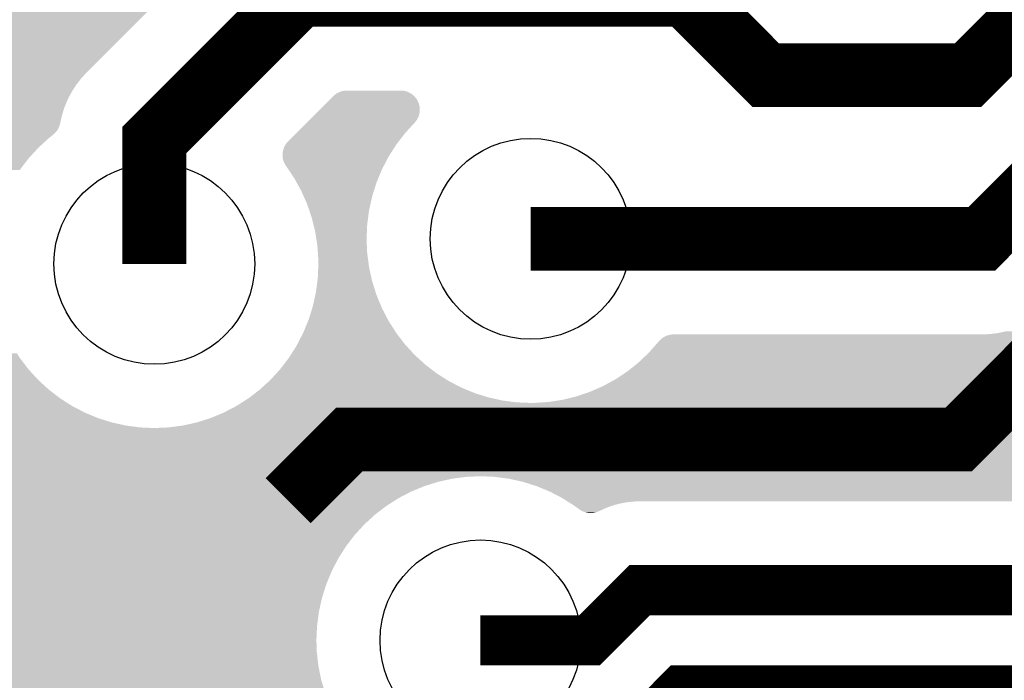
# Model space of a CAD drawing. Extents: x 0 to 130, y 0 to 74.
# Drawn here: x 57 to 61, y 30 to 33 of the extents above; entities that cross this region are included whole.
import ezdxf

# ---------------------------------------------------------------- set-up
doc = ezdxf.new("R2010")
doc.units = 0
doc.layers.get('0').update_dxf_attribs({"linetype": 'CONTINUOUS'})
doc.layers.add('TOP_GBR', color=9, linetype='CONTINUOUS')

# ---------------------------------------------------------------- blocks, each defined once
blk = doc.blocks.new('ROUND_3')
blk.add_circle((0, 0), 0.4001)

msp = doc.modelspace()

# ---------------------------------------------------------------- linework, layer by layer
at = {"layer": 'TOP_GBR'}
for points, const_width in [([(61.943868, 33.552892), (61.1425, 32.751522), (60.337318, 32.751522), (60.017152, 33.07174), (58.478192, 33.07174), (57.899986, 32.493534), (57.899986, 31.999986)], 0.254), ([(62.297436, 33.199324), (61.198048, 32.100012), (59.399982, 32.100012)], 0.254), ([(58.433158, 31.056606), (58.67654, 31.299962), (61.10516, 31.299962), (62.650954, 32.845782)], 0.254), ([(63.358064, 32.13867), (61.919384, 30.699964), (59.834298, 30.699964), (59.634298, 30.499964), (59.199984, 30.499964)], 0.199898), ([(59.099984, 29.399992), (60.000008, 30.299964), (62.226494, 30.299964), (63.711632, 31.785102)], 0.199898)]:
    msp.add_lwpolyline(points, dxfattribs=dict(at, const_width=const_width))
for points in [[(50.439442, 32.962834), (50.44896, 33.019066), (57.830466, 32.962834), (57.886704, 33.019066)], [(50.425052, 32.907618), (50.439442, 32.962834), (57.775246, 32.907618), (57.830466, 32.962834)], [(50.40591, 32.853874), (50.425052, 32.907618), (57.721498, 32.853874), (57.775246, 32.907618)], [(50.382158, 32.80201), (50.40591, 32.853874), (57.669628, 32.80201), (57.721498, 32.853874)], [(50.359962, 32.762952), (50.382158, 32.80201), (57.630568, 32.762952), (57.669628, 32.80201)], [(50.327186, 32.71359), (50.34532, 32.73987), (57.588968, 32.71359), (57.60934, 32.73987)], [(50.34532, 32.73987), (50.353972, 32.752408), (57.60934, 32.73987), (57.62087, 32.752408)], [(50.353972, 32.752408), (50.359962, 32.762952), (57.62087, 32.752408), (57.630568, 32.762952)], [(50.30519, 32.68565), (50.321556, 32.705428), (57.570974, 32.68565), (57.58371, 32.705428)], [(50.321556, 32.705428), (50.327186, 32.71359), (57.58371, 32.705428), (57.588968, 32.71359)], [(58.647864, 32.688146), (58.654336, 32.68958), (58.9016, 32.688146), (58.895124, 32.68958)], [(58.654336, 32.68958), (58.65435, 32.689582), (58.895124, 32.68958), (58.895114, 32.689582)], [(58.65435, 32.689582), (58.660922, 32.690448), (58.895114, 32.689582), (58.888552, 32.690448)], [(58.660922, 32.690448), (58.667574, 32.69074), (58.888552, 32.690448), (58.8819, 32.69074)], [(50.249802, 32.625604), (50.280016, 32.656236), (57.542614, 32.625604), (57.555478, 32.656236)], [(50.280016, 32.656236), (50.285206, 32.661496), (57.555478, 32.656236), (57.558248, 32.661496)], [(50.285206, 32.661496), (50.30519, 32.68565), (57.558248, 32.661496), (57.570974, 32.68565)], [(58.591994, 32.646738), (58.5979, 32.652642), (58.95096, 32.646738), (58.947884, 32.652642)], [(58.5979, 32.652642), (58.603502, 32.658244), (58.947884, 32.652642), (58.944318, 32.658244)], [(58.603502, 32.658244), (58.60879, 32.663532), (58.944318, 32.658244), (58.94026, 32.663532)], [(58.60879, 32.663532), (58.613674, 32.668414), (58.94026, 32.663532), (58.935784, 32.668414)], [(58.613674, 32.668414), (58.613682, 32.668422), (58.935784, 32.668414), (58.935776, 32.668422)], [(58.613682, 32.668422), (58.618578, 32.6729), (58.935776, 32.668422), (58.930894, 32.6729)], [(58.618578, 32.6729), (58.618584, 32.672906), (58.930894, 32.6729), (58.930886, 32.672906)], [(58.618584, 32.672906), (58.623866, 32.67696), (58.930886, 32.672906), (58.925598, 32.67696)], [(58.623866, 32.67696), (58.623874, 32.676966), (58.925598, 32.67696), (58.92559, 32.676966)], [(58.623874, 32.676966), (58.629468, 32.680526), (58.92559, 32.676966), (58.920004, 32.680526)], [(58.629468, 32.680526), (58.629478, 32.680532), (58.920004, 32.680526), (58.919994, 32.680532)], [(58.629478, 32.680532), (58.635384, 32.683606), (58.919994, 32.680532), (58.91408, 32.683606)], [(58.635384, 32.683606), (58.635402, 32.683614), (58.91408, 32.683606), (58.914064, 32.683614)], [(58.635402, 32.683614), (58.64152, 32.686146), (58.914064, 32.683614), (58.907948, 32.686146)], [(58.64152, 32.686146), (58.647856, 32.688144), (58.907948, 32.686146), (58.901608, 32.688144)], [(58.647856, 32.688144), (58.647864, 32.688146), (58.901608, 32.688144), (58.9016, 32.688146)], [(50.213494, 32.593946), (50.245114, 32.62085), (57.53246, 32.593946), (57.541088, 32.62085)], [(50.245114, 32.62085), (50.249802, 32.625604), (57.541088, 32.62085), (57.542614, 32.625604)], [(58.553386, 32.608134), (58.559792, 32.61454), (58.957818, 32.608134), (58.958098, 32.61454)], [(58.559792, 32.61454), (58.566446, 32.621192), (58.958098, 32.61454), (58.957806, 32.621192)], [(58.566446, 32.621192), (58.573034, 32.62778), (58.957806, 32.621192), (58.956938, 32.62778)], [(58.573034, 32.62778), (58.579506, 32.634252), (58.956938, 32.62778), (58.955502, 32.634252)], [(58.579506, 32.634252), (58.585856, 32.6406), (58.955502, 32.634252), (58.953502, 32.6406)], [(58.585856, 32.6406), (58.591994, 32.646738), (58.953502, 32.6406), (58.95096, 32.646738)], [(50.170248, 32.561562), (50.201684, 32.583896), (57.525114, 32.561562), (57.53018, 32.583896)], [(50.201684, 32.583896), (50.213494, 32.593946), (57.53018, 32.583896), (57.53246, 32.593946)], [(58.5163, 32.571052), (58.521928, 32.57668), (58.944458, 32.571052), (58.948016, 32.57668)], [(58.521928, 32.57668), (58.527832, 32.582584), (58.948016, 32.57668), (58.95106, 32.582584)], [(58.527832, 32.582584), (58.533968, 32.588718), (58.95106, 32.582584), (58.953578, 32.588718)], [(58.533968, 32.588718), (58.540296, 32.595046), (58.953578, 32.588718), (58.955552, 32.595046)], [(58.540296, 32.595046), (58.546838, 32.601588), (58.955552, 32.595046), (58.956976, 32.601588)], [(58.546838, 32.601588), (58.553386, 32.608134), (58.956976, 32.601588), (58.957818, 32.608134)], [(50.118466, 32.529318), (50.127852, 32.534824), (57.511022, 32.529318), (57.514796, 32.534824)], [(50.127852, 32.534824), (50.137702, 32.540602), (57.514796, 32.534824), (57.518058, 32.540602)], [(50.137702, 32.540602), (50.147994, 32.54664), (57.518058, 32.540602), (57.520804, 32.54664)], [(50.147994, 32.54664), (50.155166, 32.550846), (57.520804, 32.54664), (57.522288, 32.550846)], [(50.155166, 32.550846), (50.158042, 32.55289), (57.522288, 32.550846), (57.523012, 32.55289)], [(50.158042, 32.55289), (50.167128, 32.559346), (57.523012, 32.55289), (57.524678, 32.559346)], [(50.167128, 32.559346), (50.170248, 32.561562), (57.524678, 32.559346), (57.525114, 32.561562)], [(58.465632, 32.520392), (58.510994, 32.565748), (58.899022, 32.520392), (58.940416, 32.565748)], [(58.510994, 32.565748), (58.5163, 32.571052), (58.940416, 32.565748), (58.944458, 32.571052)], [(50.000942, 32.477634), (50.054402, 32.497508), (57.454166, 32.477634), (57.475852, 32.497508)], [(50.054402, 32.497508), (50.061662, 32.500954), (57.475852, 32.497508), (57.479614, 32.500954)], [(50.061662, 32.500954), (50.091482, 32.515108), (57.479614, 32.500954), (57.49707, 32.515108)], [(50.091482, 32.515108), (50.10063, 32.51945), (57.49707, 32.515108), (57.50215, 32.51945)], [(50.10063, 32.51945), (50.10594, 32.52197), (57.50215, 32.51945), (57.50462, 32.52197)], [(50.10594, 32.52197), (50.10972, 32.524188), (57.50462, 32.52197), (57.506796, 32.524188)], [(50.10972, 32.524188), (50.118466, 32.529318), (57.506796, 32.524188), (57.511022, 32.529318)], [(58.433238, 32.488), (58.465632, 32.520392), (58.874164, 32.488), (58.899022, 32.520392)], [(49.889818, 32.452198), (49.945534, 32.462416), (57.428194, 32.452198), (57.43756, 32.462416)], [(49.945534, 32.462416), (49.945938, 32.46249), (57.43756, 32.462416), (57.43764, 32.46249)], [(49.945938, 32.46249), (50.000942, 32.477634), (57.43764, 32.46249), (57.454166, 32.477634)], [(58.412074, 32.447338), (58.413514, 32.453836), (58.846582, 32.447338), (58.85072, 32.453836)], [(58.413514, 32.453836), (58.415512, 32.460174), (58.85072, 32.453836), (58.854758, 32.460174)], [(58.415512, 32.460174), (58.418044, 32.466292), (58.854758, 32.460174), (58.858656, 32.466292)], [(58.418044, 32.466292), (58.421128, 32.472222), (58.858656, 32.466292), (58.862432, 32.472222)], [(58.421128, 32.472222), (58.42297, 32.475114), (58.862432, 32.472222), (58.864276, 32.475114)], [(58.42297, 32.475114), (58.424688, 32.47781), (58.864276, 32.475114), (58.866344, 32.47781)], [(58.424688, 32.47781), (58.428746, 32.4831), (58.866344, 32.47781), (58.870404, 32.4831)], [(58.428746, 32.4831), (58.433238, 32.488), (58.870404, 32.4831), (58.874164, 32.488)], [(49.660478, 32.4116), (49.664038, 32.417186), (57.392294, 32.4116), (57.39658, 32.417186)], [(49.664038, 32.417186), (49.666476, 32.420366), (57.39658, 32.417186), (57.399022, 32.420366)], [(49.666476, 32.420366), (49.668098, 32.42248), (57.399022, 32.420366), (57.400958, 32.42248)], [(49.668098, 32.42248), (49.672584, 32.427368), (57.400958, 32.42248), (57.405438, 32.427368)], [(49.672584, 32.427368), (49.677472, 32.431856), (57.405438, 32.427368), (57.409552, 32.431856)], [(49.677472, 32.431856), (49.68276, 32.435914), (57.409552, 32.431856), (57.41327, 32.435914)], [(49.68276, 32.435914), (49.688362, 32.43948), (57.41327, 32.435914), (57.416538, 32.43948)], [(49.688362, 32.43948), (49.694278, 32.44256), (57.416538, 32.43948), (57.419362, 32.44256)], [(49.694278, 32.44256), (49.700414, 32.4451), (57.419362, 32.44256), (57.42169, 32.4451)], [(49.700414, 32.4451), (49.703224, 32.445986), (57.42169, 32.4451), (57.422502, 32.445986)], [(49.799994, 32.445986), (49.833024, 32.446834), (57.422502, 32.445986), (57.423278, 32.446834)], [(49.833024, 32.446834), (49.889818, 32.452198), (57.423278, 32.446834), (57.428194, 32.452198)], [(58.410906, 32.434098), (58.411208, 32.440774), (58.838148, 32.434098), (58.8424, 32.440774)], [(58.411196, 32.427444), (58.410906, 32.434098), (58.833908, 32.427444), (58.838148, 32.434098)], [(58.411256, 32.427002), (58.411196, 32.427444), (58.833628, 32.427002), (58.833908, 32.427444)], [(58.411208, 32.440774), (58.412074, 32.447338), (58.8424, 32.440774), (58.846582, 32.447338)], [(58.412064, 32.420856), (58.411256, 32.427002), (58.830428, 32.420856), (58.833628, 32.427002)], [(58.4135, 32.414382), (58.412064, 32.420856), (58.827058, 32.414382), (58.830428, 32.420856)], [(49.650336, 32.37509), (49.650558, 32.380146), (57.364278, 32.37509), (57.368156, 32.380146)], [(49.650558, 32.380146), (49.651422, 32.38671), (57.368156, 32.380146), (57.373194, 32.38671)], [(49.651422, 32.38671), (49.652862, 32.39321), (57.373194, 32.38671), (57.378182, 32.39321)], [(49.652862, 32.39321), (49.65486, 32.399548), (57.378182, 32.39321), (57.383046, 32.399548)], [(49.65486, 32.399548), (49.657394, 32.405666), (57.383046, 32.399548), (57.38774, 32.405666)], [(49.657394, 32.405666), (49.660478, 32.4116), (57.38774, 32.405666), (57.392294, 32.4116)], [(58.4155, 32.408036), (58.4135, 32.414382), (58.823754, 32.408036), (58.827058, 32.414382)], [(58.418042, 32.401898), (58.4155, 32.408036), (58.820558, 32.401898), (58.823754, 32.408036)], [(58.421118, 32.395992), (58.418042, 32.401898), (58.817484, 32.395992), (58.820558, 32.401898)], [(58.42468, 32.390396), (58.421118, 32.395992), (58.81457, 32.390396), (58.817484, 32.395992)], [(58.425836, 32.38882), (58.42468, 32.390396), (58.81375, 32.38882), (58.81457, 32.390396)], [(58.434214, 32.37639), (58.425836, 32.38882), (58.80728, 32.37639), (58.81375, 32.38882)], [(58.457736, 32.341484), (58.434214, 32.37639), (58.79282, 32.341484), (58.80728, 32.37639)], [(49.650268, 32.373488), (49.650336, 32.37509), (57.363256, 32.373488), (57.364278, 32.37509)], [(58.467596, 32.323682), (58.457736, 32.341484), (58.785448, 32.323682), (58.79282, 32.341484)], [(58.48537, 32.291582), (58.467596, 32.323682), (58.775326, 32.291582), (58.785448, 32.323682)], [(58.495298, 32.269264), (58.48537, 32.291582), (58.76829, 32.269264), (58.775326, 32.291582)], [(58.508546, 32.239482), (58.495298, 32.269264), (58.761686, 32.239482), (58.76829, 32.269264)], [(58.517454, 32.213582), (58.508546, 32.239482), (58.755946, 32.213582), (58.761686, 32.239482)], [(58.527114, 32.185486), (58.517454, 32.213582), (58.752246, 32.185486), (58.755946, 32.213582)], [(58.5342, 32.15702), (58.527114, 32.185486), (58.7485, 32.15702), (58.752246, 32.185486)], [(58.540888, 32.130152), (58.5342, 32.15702), (58.747326, 32.130152), (58.7485, 32.15702)], [(58.545652, 32.100012), (58.540888, 32.130152), (58.74601, 32.100012), (58.747326, 32.130152)], [(58.549794, 32.073794), (58.545652, 32.100012), (58.747132, 32.073794), (58.74601, 32.100012)], [(58.55194, 32.04297), (58.549794, 32.073794), (58.748448, 32.04297), (58.747132, 32.073794)], [(58.553752, 32.016894), (58.55194, 32.04297), (58.751882, 32.016894), (58.748448, 32.04297)], [(58.551492, 31.942976), (58.55339, 31.986428), (58.765524, 31.942976), (58.755892, 31.986428)], [(58.55339, 31.986428), (58.553984, 31.999986), (58.755892, 31.986428), (58.754108, 31.999986)], [(58.553984, 31.999986), (58.553752, 32.016894), (58.754108, 31.999986), (58.751882, 32.016894)], [(58.544046, 31.886414), (58.549878, 31.930718), (58.78221, 31.886414), (58.76824, 31.930718)], [(58.549878, 31.930718), (58.551492, 31.942976), (58.76824, 31.930718), (58.765524, 31.942976)], [(58.531702, 31.830732), (58.541804, 31.876302), (58.804272, 31.830732), (58.785398, 31.876302)], [(58.541804, 31.876302), (58.544046, 31.886414), (58.785398, 31.876302), (58.78221, 31.886414)], [(58.529456, 31.823612), (58.531702, 31.830732), (58.80722, 31.823612), (58.804272, 31.830732)], [(58.514544, 31.776314), (58.529456, 31.823612), (58.831842, 31.776314), (58.80722, 31.823612)], [(58.493232, 31.724864), (58.513158, 31.772968), (58.864228, 31.724864), (58.833582, 31.772968)], [(58.513158, 31.772968), (58.514544, 31.776314), (58.833582, 31.772968), (58.831842, 31.776314)], [(58.46979, 31.67958), (58.492712, 31.723606), (58.898974, 31.67958), (58.865194, 31.723606)], [(58.492712, 31.723606), (58.493232, 31.724864), (58.865194, 31.723606), (58.864228, 31.724864)], [(59.925616, 31.705232), (59.931218, 31.708798), (62.236368, 31.705232), (62.232868, 31.708798)], [(59.931218, 31.708798), (59.937134, 31.711878), (62.232868, 31.708798), (62.229846, 31.711878)], [(59.937134, 31.711878), (59.94327, 31.714418), (62.229846, 31.711878), (62.227354, 31.714418)], [(59.94327, 31.714418), (59.949614, 31.716418), (62.227354, 31.714418), (62.225392, 31.716418)], [(59.949614, 31.716418), (59.956086, 31.717852), (62.225392, 31.716418), (62.223986, 31.717852)], [(59.956086, 31.717852), (59.962672, 31.71872), (62.223986, 31.717852), (62.223134, 31.71872)], [(59.962672, 31.71872), (59.969324, 31.719012), (62.223134, 31.71872), (62.222848, 31.719012)], [(61.198048, 31.719012), (61.231294, 31.720422), (62.222848, 31.719012), (62.221464, 31.720422)], [(61.231294, 31.720422), (61.26422, 31.724756), (62.221464, 31.720422), (62.217212, 31.724756)], [(61.26422, 31.724756), (61.296676, 31.73195), (62.217212, 31.724756), (62.210152, 31.73195)], [(58.443768, 31.637524), (58.466364, 31.672996), (58.937514, 31.637524), (58.905008, 31.672996)], [(58.466364, 31.672996), (58.46979, 31.67958), (58.905008, 31.672996), (58.898974, 31.67958)], [(59.890216, 31.668042), (59.894142, 31.672516), (62.279048, 31.668042), (62.27417, 31.672516)], [(59.894142, 31.672516), (59.895572, 31.674144), (62.27417, 31.672516), (62.272208, 31.674144)], [(59.895572, 31.674144), (59.90991, 31.690482), (62.272208, 31.674144), (62.253106, 31.690482)], [(59.90991, 31.690482), (59.910968, 31.69181), (62.253106, 31.690482), (62.251554, 31.69181)], [(59.910968, 31.69181), (59.91544, 31.696686), (62.251554, 31.69181), (62.245854, 31.696686)], [(59.91544, 31.696686), (59.920328, 31.701174), (62.245854, 31.696686), (62.240606, 31.701174)], [(59.920328, 31.701174), (59.922104, 31.702538), (62.240606, 31.701174), (62.23901, 31.702538)], [(59.922104, 31.702538), (59.925616, 31.705232), (62.23901, 31.702538), (62.236368, 31.705232)], [(45.339866, 31.624864), (45.375654, 31.644062), (57.364232, 31.624864), (57.352002, 31.644062)], [(58.435716, 31.624882), (58.443768, 31.637524), (58.95131, 31.624882), (58.937514, 31.637524)], [(59.851164, 31.6274), (59.85793, 31.633874), (62.300214, 31.6274), (62.298778, 31.633874)], [(59.85793, 31.633874), (59.864564, 31.64022), (62.298778, 31.633874), (62.296778, 31.64022)], [(59.864564, 31.64022), (59.870978, 31.646358), (62.296778, 31.64022), (62.294236, 31.646358)], [(59.870978, 31.646358), (59.872276, 31.647598), (62.294236, 31.646358), (62.293592, 31.647598)], [(59.872276, 31.647598), (59.87637, 31.652264), (62.293592, 31.647598), (62.29116, 31.652264)], [(59.87637, 31.652264), (59.881286, 31.657866), (62.29116, 31.652264), (62.287594, 31.657866)], [(59.881286, 31.657866), (59.885926, 31.663154), (62.287594, 31.657866), (62.283536, 31.663154)], [(59.885926, 31.663154), (59.890216, 31.668042), (62.283536, 31.663154), (62.279048, 31.668042)], [(45.262402, 31.58911), (45.26771, 31.593076), (57.391666, 31.58911), (57.388624, 31.593076)], [(45.26771, 31.593076), (45.273358, 31.596576), (57.388624, 31.593076), (57.385938, 31.596576)], [(45.273358, 31.596576), (45.279314, 31.59958), (57.385938, 31.596576), (57.383634, 31.59958)], [(45.279314, 31.59958), (45.285472, 31.60204), (57.383634, 31.59958), (57.381746, 31.60204)], [(45.285472, 31.60204), (45.297166, 31.60627), (57.381746, 31.60204), (57.3785, 31.60627)], [(45.297166, 31.60627), (45.33725, 31.62346), (57.3785, 31.60627), (57.36531, 31.62346)], [(45.33725, 31.62346), (45.339866, 31.624864), (57.36531, 31.62346), (57.364232, 31.624864)], [(58.400972, 31.579606), (58.415842, 31.598984), (59.004822, 31.579606), (58.979568, 31.598984)], [(58.415842, 31.598984), (58.435716, 31.624882), (58.979568, 31.598984), (58.95131, 31.624882)], [(59.806048, 31.588106), (59.81394, 31.594436), (62.296774, 31.588106), (62.29877, 31.594436)], [(59.81394, 31.594436), (59.822038, 31.60093), (62.29877, 31.594436), (62.30021, 31.60093)], [(59.822038, 31.60093), (59.830218, 31.607492), (62.30021, 31.60093), (62.301078, 31.607492)], [(59.830218, 31.607492), (59.83106, 31.608166), (62.301078, 31.607492), (62.301106, 31.608166)], [(59.83106, 31.608166), (59.837324, 31.61416), (62.301106, 31.608166), (62.301374, 31.61416)], [(59.837324, 31.61416), (59.844278, 31.620812), (62.301374, 31.61416), (62.301082, 31.620812)], [(59.844278, 31.620812), (59.851164, 31.6274), (62.301082, 31.620812), (62.300214, 31.6274)], [(45.23163, 31.537524), (45.238716, 31.55525), (57.437518, 31.537524), (57.421274, 31.55525)], [(45.238716, 31.55525), (45.239354, 31.557066), (57.421274, 31.55525), (57.41961, 31.557066)], [(45.239354, 31.557066), (45.241982, 31.563194), (57.41961, 31.557066), (57.413996, 31.563194)], [(45.241982, 31.563194), (45.24511, 31.569016), (57.413996, 31.563194), (57.40866, 31.569016)], [(45.24511, 31.569016), (45.24877, 31.574614), (57.40866, 31.569016), (57.40353, 31.574614)], [(45.24877, 31.574614), (45.252686, 31.57958), (57.40353, 31.574614), (57.398978, 31.57958)], [(45.252686, 31.57958), (45.252886, 31.579832), (57.398978, 31.57958), (57.398786, 31.579832)], [(45.252886, 31.579832), (45.25743, 31.584668), (57.398786, 31.579832), (57.395076, 31.584668)], [(45.25743, 31.584668), (45.262402, 31.58911), (57.395076, 31.584668), (57.391666, 31.58911)], [(58.362436, 31.537554), (58.386888, 31.564238), (59.06674, 31.537554), (59.024848, 31.564238)], [(58.386888, 31.564238), (58.400972, 31.579606), (59.024848, 31.564238), (59.004822, 31.579606)], [(59.739088, 31.540772), (59.76831, 31.560288), (62.259532, 31.540772), (62.279048, 31.560288)], [(59.76831, 31.560288), (59.775636, 31.56518), (62.279048, 31.560288), (62.283534, 31.56518)], [(59.775636, 31.56518), (59.783558, 31.57047), (62.283534, 31.56518), (62.287594, 31.57047)], [(59.783558, 31.57047), (59.786562, 31.572476), (62.287594, 31.57047), (62.288872, 31.572476)], [(59.786562, 31.572476), (59.791022, 31.576054), (62.288872, 31.572476), (62.291154, 31.576054)], [(59.791022, 31.576054), (59.798378, 31.581954), (62.291154, 31.576054), (62.294224, 31.581954)], [(59.798378, 31.581954), (59.806048, 31.588106), (62.294224, 31.581954), (62.296774, 31.588106)], [(45.214568, 31.498984), (45.222528, 31.51475), (57.479572, 31.498984), (57.46237, 31.51475)], [(45.222528, 31.51475), (45.23163, 31.537524), (57.46237, 31.51475), (57.437518, 31.537524)], [(58.329344, 31.507232), (58.358106, 31.533588), (59.12359, 31.507232), (59.072966, 31.533588)], [(58.358106, 31.533588), (58.362436, 31.537554), (59.072966, 31.533588), (59.06674, 31.537554)], [(59.636846, 31.490396), (59.689076, 31.513356), (62.209158, 31.490396), (62.232118, 31.513356)], [(59.689076, 31.513356), (59.739088, 31.540772), (62.232118, 31.513356), (62.259532, 31.540772)], [(45.195696, 31.464238), (45.202864, 31.475802), (57.524852, 31.464238), (57.509784, 31.475802)], [(45.202864, 31.475802), (45.214568, 31.498984), (57.509784, 31.475802), (57.479572, 31.498984)], [(58.28027, 31.468242), (58.302636, 31.485402), (59.230722, 31.468242), (59.1763, 31.485402)], [(58.302636, 31.485402), (58.320382, 31.499018), (59.1763, 31.485402), (59.143424, 31.499018)], [(58.320382, 31.499018), (58.329344, 31.507232), (59.143424, 31.499018), (59.12359, 31.507232)], [(59.582788, 31.472066), (59.636846, 31.490396), (62.19083, 31.472066), (62.209158, 31.490396)], [(45.156336, 31.407232), (45.176042, 31.433588), (57.623594, 31.407232), (57.57297, 31.433588)], [(45.176042, 31.433588), (45.179888, 31.43873), (57.57297, 31.433588), (57.564898, 31.43873)], [(45.179888, 31.43873), (45.195696, 31.464238), (57.564898, 31.43873), (57.524852, 31.464238)], [(58.176354, 31.407268), (58.226994, 31.433624), (62.126036, 31.407268), (62.15239, 31.433624)], [(58.226994, 31.433624), (58.246358, 31.445962), (62.15239, 31.433624), (62.164728, 31.445962)], [(58.246358, 31.445962), (58.250266, 31.448452), (59.399974, 31.445962), (59.34297, 31.448452)], [(58.250266, 31.448452), (58.261956, 31.4559), (59.34297, 31.448452), (59.286404, 31.4559)], [(58.261956, 31.4559), (58.2751, 31.464274), (59.286404, 31.4559), (59.248624, 31.464274)], [(58.2751, 31.464274), (58.28027, 31.468242), (59.248624, 31.464274), (59.230722, 31.468242)], [(59.399974, 31.445962), (59.414078, 31.446154), (62.164728, 31.445962), (62.16492, 31.446154)], [(59.414078, 31.446154), (59.471002, 31.449868), (62.16492, 31.446154), (62.168632, 31.449868)], [(59.471002, 31.449868), (59.527396, 31.45853), (62.168632, 31.449868), (62.177294, 31.45853)], [(59.527396, 31.45853), (59.582788, 31.472066), (62.177294, 31.45853), (62.19083, 31.472066)], [(45.137324, 31.385402), (45.15378, 31.403812), (57.676304, 31.385402), (57.631852, 31.403812)], [(45.15378, 31.403812), (45.156336, 31.407232), (57.631852, 31.403812), (57.623594, 31.407232)], [(58.12367, 31.385448), (58.176354, 31.407268), (62.104216, 31.385448), (62.126036, 31.407268)], [(45.100404, 31.348452), (45.108332, 31.3559), (57.842974, 31.348452), (57.786408, 31.3559)], [(45.108332, 31.3559), (45.121468, 31.368242), (57.786408, 31.3559), (57.730726, 31.368242)], [(45.121468, 31.368242), (45.1247, 31.371278), (57.730726, 31.368242), (57.721098, 31.371278)], [(45.1247, 31.371278), (45.137324, 31.385402), (57.721098, 31.371278), (57.676304, 31.385402)], [(57.957018, 31.348502), (58.013556, 31.355946), (62.067272, 31.348502), (62.074716, 31.355946)], [(58.013556, 31.355946), (58.069262, 31.368292), (62.074716, 31.355946), (62.087062, 31.368292)], [(58.069262, 31.368292), (58.12367, 31.385448), (62.087062, 31.368292), (62.104216, 31.385448)], [(45.058646, 31.314434), (45.092918, 31.341418), (62.033206, 31.314434), (62.060188, 31.341418)], [(45.092918, 31.341418), (45.097754, 31.345962), (62.060188, 31.341418), (62.064732, 31.345962)], [(45.097754, 31.345962), (45.100404, 31.348452), (57.899976, 31.345962), (57.842974, 31.348452)], [(57.899976, 31.345962), (57.957018, 31.348502), (62.064732, 31.345962), (62.067272, 31.348502)], [(44.983706, 31.269918), (45.022112, 31.290518), (61.988692, 31.269918), (62.009292, 31.290518)], [(45.022112, 31.290518), (45.058646, 31.314434), (62.009292, 31.290518), (62.033206, 31.314434)], [(44.908844, 31.235538), (44.91415, 31.239506), (61.954314, 31.235538), (61.958282, 31.239506)], [(44.91415, 31.239506), (44.919796, 31.243006), (61.958282, 31.239506), (61.961782, 31.243006)], [(44.919796, 31.243006), (44.925748, 31.246012), (61.961782, 31.243006), (61.964788, 31.246012)], [(44.925748, 31.246012), (44.931904, 31.248474), (61.964788, 31.246012), (61.96725, 31.248474)], [(44.931904, 31.248474), (44.943618, 31.252728), (61.96725, 31.248474), (61.971504, 31.252728)], [(44.943618, 31.252728), (44.983706, 31.269918), (61.971504, 31.252728), (61.988692, 31.269918)], [(44.86896, 31.161182), (44.885138, 31.201652), (61.879962, 31.161182), (61.92043, 31.201652)], [(44.885138, 31.201652), (44.885818, 31.203504), (61.92043, 31.201652), (61.922282, 31.203504)], [(44.885818, 31.203504), (44.88844, 31.209616), (61.922282, 31.203504), (61.928394, 31.209616)], [(44.88844, 31.209616), (44.891562, 31.215442), (61.928394, 31.209616), (61.93422, 31.215442)], [(44.891562, 31.215442), (44.89522, 31.221036), (61.93422, 31.215442), (61.939814, 31.221036)], [(44.89522, 31.221036), (44.899334, 31.226258), (61.939814, 31.221036), (61.945034, 31.226258)], [(44.899334, 31.226258), (44.903876, 31.231096), (61.945034, 31.226258), (61.949872, 31.231096)], [(44.903876, 31.231096), (44.908844, 31.235538), (61.949872, 31.231096), (61.954314, 31.235538)], [(44.865326, 31.153988), (44.86896, 31.161182), (61.872768, 31.153988), (61.879962, 31.161182)], [(44.844502, 31.114502), (44.849296, 31.122234), (58.976296, 31.114502), (59.000816, 31.122234)], [(44.849296, 31.122234), (44.854052, 31.131658), (59.000816, 31.122234), (59.030706, 31.131658)], [(44.854052, 31.131658), (44.860286, 31.144004), (59.030706, 31.131658), (59.086412, 31.144004)], [(44.860286, 31.144004), (44.864044, 31.151448), (59.086412, 31.144004), (59.14295, 31.151448)], [(44.864044, 31.151448), (44.865326, 31.153988), (59.14295, 31.151448), (59.199994, 31.153988)], [(59.256992, 31.151496), (59.199994, 31.153988), (61.870276, 31.151496), (61.872768, 31.153988)], [(59.313554, 31.14405), (59.256992, 31.151496), (61.862832, 31.14405), (61.870276, 31.151496)], [(59.369236, 31.131706), (59.313554, 31.14405), (61.850488, 31.131706), (61.862832, 31.14405)], [(59.423656, 31.114548), (59.369236, 31.131706), (61.83333, 31.114548), (61.850488, 31.131706)], [(44.812236, 31.066326), (44.82632, 31.085162), (58.872974, 31.066326), (58.909164, 31.085162)], [(44.82632, 31.085162), (44.83098, 31.092682), (58.909164, 31.085162), (58.923614, 31.092682)], [(44.83098, 31.092682), (44.844502, 31.114502), (58.923614, 31.092682), (58.976296, 31.114502)], [(59.476362, 31.092718), (59.423656, 31.114548), (61.811502, 31.092718), (61.83333, 31.114548)], [(59.507912, 31.076294), (59.476362, 31.092718), (61.79508, 31.076294), (61.811502, 31.092718)], [(44.78719, 31.035676), (44.800212, 31.050244), (58.824864, 31.035676), (58.84773, 31.050244)], [(44.800212, 31.050244), (44.812236, 31.066326), (58.84773, 31.050244), (58.872974, 31.066326)], [(59.516542, 31.071802), (59.507912, 31.076294), (61.79017, 31.071802), (61.79508, 31.076294)], [(59.52434, 31.067742), (59.516542, 31.071802), (61.784882, 31.067742), (61.79017, 31.071802)], [(59.526986, 31.066364), (59.52434, 31.067742), (61.782716, 31.066364), (61.784882, 31.067742)], [(59.530422, 31.064176), (59.526986, 31.066364), (61.77928, 31.064176), (61.782716, 31.066364)], [(59.535256, 31.061096), (59.530422, 31.064176), (61.773364, 31.061096), (61.77928, 31.064176)], [(59.539244, 31.058556), (59.535256, 31.061096), (61.767228, 31.058556), (61.773364, 31.061096)], [(59.542382, 31.056556), (59.539244, 31.058556), (61.760884, 31.056556), (61.767228, 31.058556)], [(59.544634, 31.055122), (59.542382, 31.056556), (61.754412, 31.055122), (61.760884, 31.056556)], [(59.545996, 31.054254), (59.544634, 31.055122), (61.747826, 31.054254), (61.754412, 31.055122)], [(59.546452, 31.053964), (59.545996, 31.054254), (61.741184, 31.053964), (61.747826, 31.054254)], [(59.546766, 31.053764), (59.546452, 31.053964), (59.822072, 31.053764), (59.834298, 31.053964)], [(59.550552, 31.051352), (59.546766, 31.053764), (59.791276, 31.051352), (59.822072, 31.053764)], [(59.558536, 31.046266), (59.550552, 31.051352), (59.760814, 31.046266), (59.791276, 31.051352)], [(59.57065, 31.038548), (59.558536, 31.046266), (59.730914, 31.038548), (59.760814, 31.046266)], [(44.753274, 31.000932), (44.771132, 31.01771), (58.779584, 31.000932), (58.801448, 31.01771)], [(44.771132, 31.01771), (44.78719, 31.035676), (58.801448, 31.01771), (58.824864, 31.035676)], [(59.575098, 31.035714), (59.57065, 31.038548), (59.722896, 31.035714), (59.730914, 31.038548)], [(59.585338, 31.028264), (59.575098, 31.035714), (59.701822, 31.028264), (59.722896, 31.035714)], [(59.593326, 31.022452), (59.585338, 31.028264), (59.689054, 31.022452), (59.701822, 31.028264)], [(59.598818, 31.018682), (59.593326, 31.022452), (59.680772, 31.018682), (59.689054, 31.022452)], [(59.604512, 31.01547), (59.598818, 31.018682), (59.673716, 31.01547), (59.680772, 31.018682)], [(59.604572, 31.015436), (59.604512, 31.01547), (59.673644, 31.015436), (59.673716, 31.01547)], [(59.607072, 31.014298), (59.604572, 31.015436), (59.671292, 31.014298), (59.673644, 31.015436)], [(59.610644, 31.012672), (59.607072, 31.014298), (59.66736, 31.012672), (59.671292, 31.014298)], [(59.613204, 31.011768), (59.610644, 31.012672), (59.665176, 31.011768), (59.66736, 31.012672)], [(59.616888, 31.010466), (59.613204, 31.011768), (59.661046, 31.010466), (59.665176, 31.011768)], [(59.619598, 31.009768), (59.616888, 31.010466), (59.658832, 31.009768), (59.661046, 31.010466)], [(59.623324, 31.008808), (59.619598, 31.009768), (59.654498, 31.008808), (59.658832, 31.009768)], [(59.626162, 31.008334), (59.623324, 31.008808), (59.65236, 31.008334), (59.654498, 31.008808)], [(59.629884, 31.007712), (59.626162, 31.008334), (59.64764, 31.007712), (59.65236, 31.008334)], [(59.633044, 31.007466), (59.629884, 31.007712), (59.645774, 31.007466), (59.64764, 31.007712)], [(59.636534, 31.007194), (59.633044, 31.007466), (59.639542, 31.007194), (59.645774, 31.007466)], [(59.63913, 31.007176), (59.636534, 31.007194), (59.63913, 31.007176), (59.639542, 31.007194)], [(44.707018, 30.962394), (44.73935, 30.98785), (58.737532, 30.962394), (58.765308, 30.98785)], [(44.73935, 30.98785), (44.753274, 31.000932), (58.765308, 30.98785), (58.779584, 31.000932)], [(44.637584, 30.920344), (44.668544, 30.93695), (58.698994, 30.920344), (58.714212, 30.93695)], [(44.668544, 30.93695), (44.705078, 30.960866), (58.714212, 30.93695), (58.73613, 30.960866)], [(44.705078, 30.960866), (44.707018, 30.962394), (58.73613, 30.960866), (58.737532, 30.962394)], [(44.555316, 30.881974), (44.560624, 30.88594), (58.669548, 30.881974), (58.672592, 30.88594)], [(44.560624, 30.88594), (44.566272, 30.88944), (58.672592, 30.88594), (58.675278, 30.88944)], [(44.566272, 30.88944), (44.572228, 30.892444), (58.675278, 30.88944), (58.677584, 30.892444)], [(44.572228, 30.892444), (44.578384, 30.894902), (58.677584, 30.892444), (58.67947, 30.894902)], [(44.578384, 30.894902), (44.590046, 30.899158), (58.67947, 30.894902), (58.682736, 30.899158)], [(44.590046, 30.899158), (44.630138, 30.91635), (58.682736, 30.899158), (58.695928, 30.91635)], [(44.630138, 30.91635), (44.637584, 30.920344), (58.695928, 30.91635), (58.698994, 30.920344)], [(44.523128, 30.826954), (44.53159, 30.848122), (58.633602, 30.826954), (58.647084, 30.848122)], [(44.53159, 30.848122), (44.532286, 30.849974), (58.647084, 30.848122), (58.648264, 30.849974)], [(44.532286, 30.849974), (44.534898, 30.856056), (58.648264, 30.849974), (58.652138, 30.856056)], [(44.534898, 30.856056), (44.538024, 30.861882), (58.652138, 30.856056), (58.65585, 30.861882)], [(44.538024, 30.861882), (44.541684, 30.867476), (58.65585, 30.861882), (58.659412, 30.867476)], [(44.541684, 30.867476), (44.5458, 30.872696), (58.659412, 30.867476), (58.662738, 30.872696)], [(44.5458, 30.872696), (44.548028, 30.875068), (58.662738, 30.872696), (58.66425, 30.875068)], [(44.548028, 30.875068), (44.550344, 30.877532), (58.66425, 30.875068), (58.66614, 30.877532)], [(44.550344, 30.877532), (44.555316, 30.881974), (58.66614, 30.877532), (58.669548, 30.881974)], [(44.499606, 30.776342), (44.51542, 30.807666), (58.607254, 30.776342), (58.62356, 30.807666)], [(44.51542, 30.807666), (44.523128, 30.826954), (58.62356, 30.807666), (58.633602, 30.826954)], [(44.472786, 30.731644), (44.495758, 30.768718), (58.588738, 30.731644), (58.604094, 30.768718)], [(44.495758, 30.768718), (44.499606, 30.776342), (58.604094, 30.768718), (58.607254, 30.776342)], [(44.466798, 30.723636), (44.472786, 30.731644), (58.585422, 30.723636), (58.588738, 30.731644)], [(44.42209, 30.669216), (44.446678, 30.696726), (58.568264, 30.669216), (58.576936, 30.696726)], [(44.446678, 30.696726), (44.466798, 30.723636), (58.576936, 30.696726), (58.585422, 30.723636)], [(44.38582, 30.634332), (44.4176, 30.66419), (58.56053, 30.634332), (58.567148, 30.66419)], [(44.4176, 30.66419), (44.42209, 30.669216), (58.567148, 30.66419), (58.568264, 30.669216)], [(44.351552, 30.607346), (44.359408, 30.613534), (58.555104, 30.607346), (58.55592, 30.613534)], [(44.359408, 30.613534), (44.38582, 30.634332), (58.55592, 30.613534), (58.56053, 30.634332)], [(44.276616, 30.562826), (44.315018, 30.583428), (58.549244, 30.562826), (58.551956, 30.583428)], [(44.315018, 30.583428), (44.351552, 30.607346), (58.551956, 30.583428), (58.555104, 30.607346)], [(44.201764, 30.528408), (44.20707, 30.532372), (58.547226, 30.528408), (58.547398, 30.532372)], [(44.20707, 30.532372), (44.212712, 30.535872), (58.547398, 30.532372), (58.547552, 30.535872)], [(44.212712, 30.535872), (44.218664, 30.538876), (58.547552, 30.535872), (58.547682, 30.538876)], [(44.218664, 30.538876), (44.224816, 30.541334), (58.547682, 30.538876), (58.54779, 30.541334)], [(44.224816, 30.541334), (44.23652, 30.545628), (58.54779, 30.541334), (58.547978, 30.545628)], [(44.23652, 30.545628), (44.262966, 30.556972), (58.547978, 30.545628), (58.548474, 30.556972)], [(44.262966, 30.556972), (44.276616, 30.562826), (58.548474, 30.556972), (58.549244, 30.562826)], [(44.162248, 30.454958), (44.17808, 30.494568), (58.547548, 30.454958), (58.546172, 30.494568)], [(44.17808, 30.494568), (44.178746, 30.4964), (58.546172, 30.494568), (58.546108, 30.4964)], [(44.178746, 30.4964), (44.180274, 30.499964), (58.546108, 30.4964), (58.545984, 30.499964)], [(44.180274, 30.499964), (44.181364, 30.502502), (58.545984, 30.499964), (58.546094, 30.502502)], [(44.181364, 30.502502), (44.184488, 30.508324), (58.546094, 30.502502), (58.546348, 30.508324)], [(44.184488, 30.508324), (44.188146, 30.513916), (58.546348, 30.508324), (58.546592, 30.513916)], [(44.188146, 30.513916), (44.192258, 30.519134), (58.546592, 30.513916), (58.54682, 30.519134)], [(44.192258, 30.519134), (44.196798, 30.52397), (58.54682, 30.519134), (58.547032, 30.52397)], [(44.196798, 30.52397), (44.201764, 30.528408), (58.547032, 30.52397), (58.547226, 30.528408)], [(44.142244, 30.415142), (44.161904, 30.454094), (58.552048, 30.415142), (58.547646, 30.454094)], [(44.161904, 30.454094), (44.162248, 30.454958), (58.547646, 30.454094), (58.547548, 30.454958)], [(44.13178, 30.398256), (44.142244, 30.415142), (58.553954, 30.398256), (58.552048, 30.415142)], [(44.093168, 30.343148), (44.119272, 30.378068), (58.565114, 30.343148), (58.558042, 30.378068)], [(44.119272, 30.378068), (44.13178, 30.398256), (58.558042, 30.378068), (58.553954, 30.398256)], [(44.06409, 30.310606), (44.09242, 30.342312), (58.574642, 30.310606), (58.565282, 30.342312)], [(44.09242, 30.342312), (44.093168, 30.343148), (58.565282, 30.342312), (58.565114, 30.343148)]]:
    msp.add_solid(points, dxfattribs=at)

# ---------------------------------------------------------------- block references
for p in [(59.399982, 32.100012), (57.899986, 31.999986), (59.199984, 30.499964)]:
    msp.add_blockref('ROUND_3', p, dxfattribs=at)

doc.saveas('drawing.dxf')
